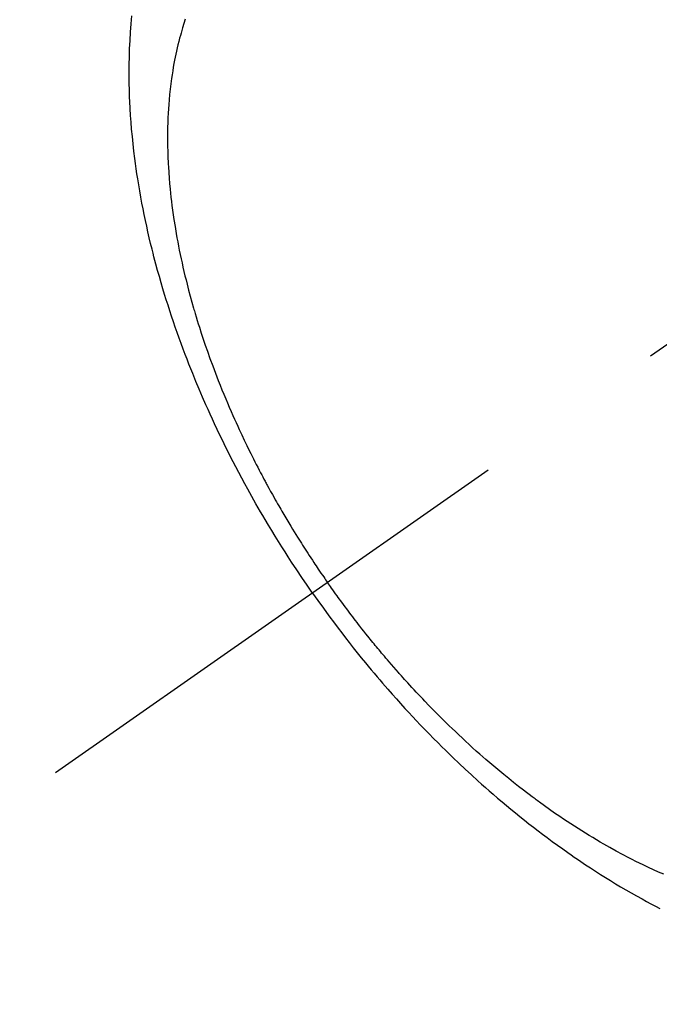
# Model space of a CAD drawing. Extents: x 27948 to 54421, y -33073 to -24203.
# Drawn here: x 45305 to 45325, y -26298 to -26267 of the extents above; entities that cross this region are included whole.
import ezdxf

# ---------------------------------------------------------------- set-up
doc = ezdxf.new("R2010")
doc.units = 0
doc.header["$LTSCALE"] = 50
doc.header["$MEASUREMENT"] = 0
doc.linetypes.add('CENTER2', pattern=[1.125, 0.75, -0.125, 0.125, -0.125])
doc.linetypes.add('HIDDEN', pattern=[0.375, 0.25, -0.125])
doc.layers.get('0').update_dxf_attribs({"linetype": 'CONTINUOUS'})
doc.layers.get('DEFPOINTS').update_dxf_attribs({"color": 146, "linetype": 'CONTINUOUS'})
doc.layers.add('150-機器', color=8, linetype='CONTINUOUS')
doc.layers.add('166-寸法B', color=11, linetype='CONTINUOUS')
doc.styles.add('KH001', font='txt')
doc.dimstyles.new('KH1xx030', dxfattribs={"dimscale": 30, "dimtxt": 2, "dimasz": 0.6, "dimexe": 0.3, "dimexo": 1.2, "dimgap": 0.5, "dimtad": 3, "dimdec": 1, "dimdsep": 46, "dimlunit": 6, "dimtxsty": 'KH001', "dimblk": 'DOT', "dimcen": 1, "dimdle": 1, "dimclrd": 256, "dimclre": 256, "dimclrt": 256, "dimadec": 0, "dimazin": 0, "dimtfac": 1, "dimtdec": 1, "dimtix": 1, "dimtmove": 2, "dimatfit": 3, "dimldrblk": 'CLOSEDBLANK', "dimfxl": 1, "dimtolj": 1, "dimtzin": 0, "dimlwd": -1, "dimlwe": -1, "dimarcsym": 0})

# ---------------------------------------------------------------- blocks, each defined once
blk = doc.blocks.new('_Dot')
at = {"color": 0, "linetype": 'ByBlock', "lineweight": -2}
blk.add_line((-0.5, 0), (-1, 0), dxfattribs=at)
at = {"color": 0, "linetype": 'ByBlock', "const_width": 0.5}
blk.add_lwpolyline([(-0.25, 0, 1), (0.25, 0, 1)], format="xyb", close=True, dxfattribs=at)
blk = doc.blocks.new('*D64')
at = {"layer": '166-寸法B', "transparency": 16777216}
for p, q in [((45225.608, -25888.298), (45225.608, -26050.058)), ((45431.457, -26050.058), (45216.608, -26050.058)), ((45225.608, -26307.058), (45225.608, -26068.058)), ((45401.457, -26325.058), (45216.608, -26325.058))]:
    blk.add_line(p, q, dxfattribs=at)
at = {"layer": 'DEFPOINTS', "color": 0, "transparency": 16777216}
for p in [(45225.608, -26050.058), (45467.457, -26050.058), (45437.457, -26325.058)]:
    blk.add_point(p, dxfattribs=at)
at = {"layer": '166-寸法B', "transparency": 16777216, "xscale": 18, "yscale": 18, "zscale": 18}
for p, rotation in [((45225.608, -26050.058), 90), ((45225.608, -26325.058), 270)]:
    blk.add_blockref('_Dot', p, dxfattribs=dict(at, rotation=rotation))
at = {"layer": '166-寸法B', "transparency": 16777216, "insert": (45180.608, -25957.663), "char_height": 60, "attachment_point": 5, "rotation": 90, "style": 'KH001'}
blk.add_mtext('\\A1;275', dxfattribs=at)
blk = doc.blocks.new('_ClosedBlank')
at = {"color": 0, "linetype": 'ByBlock', "lineweight": -2}
for p, q in [((-1, 0.1667), (0, 0)), ((-1, 0.1667), (-1, -0.1667)), ((0, 0), (-1, -0.1667))]:
    blk.add_line(p, q, dxfattribs=at)
blk = doc.blocks.new('F402_H')
at = {"layer": '150-機器', "color": 13, "linetype": 'CENTER2'}
blk.add_line((0, 0), (-244.018, -170.863), dxfattribs=at)
at = {"layer": '150-機器', "color": 13, "linetype": 'HIDDEN'}
for points in [[(-235.921, -165.194), (-236.088, -164.951), (-236.254, -164.708), (-236.419, -164.464), (-236.581, -164.219), (-236.686, -164.058), (-236.789, -163.897), (-236.892, -163.735), (-236.994, -163.572), (-237.1, -163.399), (-237.206, -163.226), (-237.311, -163.052), (-237.415, -162.878), (-237.488, -162.754), (-237.56, -162.631), (-237.632, -162.507), (-237.703, -162.383), (-237.768, -162.269), (-237.832, -162.155), (-237.896, -162.04), (-237.959, -161.925), (-238.056, -161.748), (-238.152, -161.571), (-238.246, -161.393), (-238.34, -161.214), (-238.422, -161.057), (-238.503, -160.899), (-238.583, -160.741), (-238.662, -160.583), (-238.75, -160.403), (-238.838, -160.223), (-238.924, -160.042), (-239.009, -159.861), (-239.078, -159.712), (-239.146, -159.563), (-239.213, -159.414), (-239.28, -159.264), (-239.387, -159.019), (-239.492, -158.773), (-239.595, -158.527), (-239.697, -158.279), (-239.757, -158.129), (-239.816, -157.979), (-239.875, -157.828), (-239.933, -157.677), (-239.998, -157.506), (-240.061, -157.334), (-240.124, -157.161), (-240.185, -156.988), (-240.245, -156.817), (-240.304, -156.644), (-240.363, -156.472), (-240.42, -156.299), (-240.475, -156.127), (-240.53, -155.955), (-240.583, -155.783), (-240.635, -155.61), (-240.693, -155.417), (-240.748, -155.223), (-240.803, -155.029), (-240.855, -154.835), (-240.887, -154.717), (-240.917, -154.599), (-240.948, -154.48), (-240.977, -154.362), (-241.022, -154.18), (-241.065, -153.998), (-241.107, -153.815), (-241.148, -153.633), (-241.187, -153.451), (-241.225, -153.27), (-241.262, -153.089), (-241.297, -152.907), (-241.333, -152.716), (-241.366, -152.524), (-241.399, -152.333), (-241.429, -152.141), (-241.454, -151.982), (-241.477, -151.823), (-241.499, -151.664), (-241.52, -151.505), (-241.549, -151.275), (-241.575, -151.044), (-241.599, -150.812), (-241.621, -150.581), (-241.638, -150.362), (-241.654, -150.144), (-241.667, -149.925), (-241.678, -149.706), (-241.684, -149.572), (-241.689, -149.437), (-241.693, -149.303), (-241.696, -149.169), (-241.699, -148.954), (-241.699, -148.739), (-241.697, -148.525), (-241.693, -148.31), (-241.684, -148.047), (-241.672, -147.784), (-241.656, -147.522), (-241.636, -147.26), (-241.613, -147.002)], [(-239.93, -147.115), (-239.974, -147.252), (-240.017, -147.389), (-240.041, -147.469), (-240.064, -147.549), (-240.087, -147.629), (-240.109, -147.71), (-240.135, -147.812), (-240.161, -147.916), (-240.186, -148.019), (-240.209, -148.122), (-240.23, -148.218), (-240.25, -148.313), (-240.269, -148.408), (-240.287, -148.504), (-240.308, -148.624), (-240.328, -148.743), (-240.347, -148.863), (-240.365, -148.984), (-240.387, -149.152), (-240.408, -149.32), (-240.426, -149.489), (-240.442, -149.658), (-240.453, -149.797), (-240.462, -149.937), (-240.471, -150.076), (-240.477, -150.216), (-240.483, -150.37), (-240.488, -150.525), (-240.49, -150.679), (-240.491, -150.834), (-240.491, -150.98), (-240.489, -151.126), (-240.486, -151.273), (-240.481, -151.419), (-240.478, -151.505), (-240.474, -151.592), (-240.47, -151.679), (-240.465, -151.765), (-240.454, -151.941), (-240.441, -152.117), (-240.426, -152.293), (-240.409, -152.469), (-240.396, -152.597), (-240.382, -152.725), (-240.367, -152.853), (-240.351, -152.981), (-240.322, -153.203), (-240.29, -153.424), (-240.255, -153.645), (-240.218, -153.866), (-240.194, -153.998), (-240.17, -154.13), (-240.145, -154.262), (-240.119, -154.394), (-240.091, -154.527), (-240.063, -154.66), (-240.034, -154.793), (-240.004, -154.926), (-239.973, -155.061), (-239.941, -155.195), (-239.908, -155.329), (-239.875, -155.464), (-239.826, -155.654), (-239.775, -155.844), (-239.723, -156.033), (-239.669, -156.222), (-239.657, -156.263), (-239.645, -156.303), (-239.633, -156.344), (-239.62, -156.385), (-239.587, -156.494), (-239.554, -156.603), (-239.521, -156.712), (-239.487, -156.821), (-239.426, -157.009), (-239.365, -157.196), (-239.301, -157.383), (-239.236, -157.57), (-239.153, -157.803), (-239.068, -158.035), (-238.98, -158.267), (-238.891, -158.498), (-238.834, -158.642), (-238.776, -158.786), (-238.717, -158.929), (-238.658, -159.073), (-238.602, -159.205), (-238.545, -159.338), (-238.487, -159.471), (-238.429, -159.603), (-238.38, -159.713), (-238.33, -159.824), (-238.28, -159.935), (-238.229, -160.045), (-238.152, -160.21), (-238.073, -160.375), (-237.994, -160.54), (-237.913, -160.704), (-237.87, -160.792), (-237.826, -160.88), (-237.782, -160.968), (-237.738, -161.056), (-237.693, -161.143), (-237.648, -161.231), (-237.603, -161.318), (-237.557, -161.406), (-237.523, -161.471), (-237.488, -161.537), (-237.453, -161.602), (-237.418, -161.667), (-237.401, -161.699), (-237.384, -161.73), (-237.367, -161.762), (-237.35, -161.793), (-237.295, -161.892), (-237.241, -161.991), (-237.186, -162.09), (-237.131, -162.188), (-237.094, -162.253), (-237.058, -162.318), (-237.021, -162.383), (-236.983, -162.448), (-236.952, -162.501), (-236.921, -162.555), (-236.89, -162.609), (-236.859, -162.662), (-236.827, -162.716), (-236.796, -162.77), (-236.764, -162.824), (-236.733, -162.877), (-236.701, -162.931), (-236.668, -162.984), (-236.636, -163.038), (-236.604, -163.091), (-236.552, -163.177), (-236.499, -163.262), (-236.447, -163.347), (-236.394, -163.432), (-236.354, -163.495), (-236.314, -163.559), (-236.274, -163.622), (-236.234, -163.686), (-236.193, -163.749), (-236.153, -163.812), (-236.112, -163.875), (-236.071, -163.938), (-236.023, -164.012), (-235.975, -164.085), (-235.927, -164.158), (-235.879, -164.231), (-235.844, -164.283), (-235.809, -164.335), (-235.774, -164.387), (-235.739, -164.439), (-235.697, -164.501), (-235.655, -164.564), (-235.612, -164.626), (-235.57, -164.688), (-235.539, -164.732), (-235.509, -164.775), (-235.478, -164.819), (-235.448, -164.862)], [(-224.857, -174.056), (-225.018, -173.986), (-225.179, -173.913), (-225.339, -173.839), (-225.499, -173.763), (-225.615, -173.707), (-225.73, -173.65), (-225.846, -173.593), (-225.96, -173.534), (-226.158, -173.43), (-226.355, -173.325), (-226.551, -173.216), (-226.746, -173.106), (-226.862, -173.039), (-226.978, -172.971), (-227.093, -172.902), (-227.208, -172.832), (-227.324, -172.761), (-227.439, -172.689), (-227.554, -172.616), (-227.669, -172.542), (-227.785, -172.467), (-227.9, -172.391), (-228.015, -172.314), (-228.13, -172.237), (-228.292, -172.126), (-228.453, -172.014), (-228.613, -171.9), (-228.772, -171.784), (-228.806, -171.759), (-228.84, -171.734), (-228.875, -171.708), (-228.909, -171.683), (-229, -171.614), (-229.091, -171.546), (-229.182, -171.477), (-229.273, -171.408), (-229.429, -171.287), (-229.584, -171.165), (-229.738, -171.041), (-229.891, -170.917), (-230.081, -170.759), (-230.271, -170.599), (-230.458, -170.438), (-230.645, -170.275), (-230.761, -170.172), (-230.876, -170.068), (-230.991, -169.964), (-231.105, -169.859), (-231.211, -169.761), (-231.316, -169.662), (-231.421, -169.562), (-231.525, -169.463), (-231.612, -169.378), (-231.699, -169.294), (-231.786, -169.209), (-231.872, -169.124), (-232.001, -168.994), (-232.129, -168.864), (-232.257, -168.733), (-232.384, -168.602), (-232.451, -168.531), (-232.519, -168.459), (-232.587, -168.388), (-232.654, -168.316), (-232.721, -168.244), (-232.788, -168.172), (-232.855, -168.1), (-232.921, -168.027), (-232.971, -167.972), (-233.02, -167.917), (-233.07, -167.862), (-233.119, -167.807), (-233.143, -167.78), (-233.167, -167.753), (-233.191, -167.726), (-233.214, -167.699), (-233.289, -167.614), (-233.363, -167.529), (-233.437, -167.444), (-233.511, -167.359), (-233.559, -167.302), (-233.608, -167.245), (-233.656, -167.188), (-233.704, -167.131), (-233.744, -167.084), (-233.784, -167.036), (-233.823, -166.988), (-233.863, -166.941), (-233.903, -166.893), (-233.943, -166.845), (-233.982, -166.797), (-234.022, -166.749), (-234.061, -166.7), (-234.101, -166.652), (-234.14, -166.603), (-234.179, -166.554), (-234.241, -166.476), (-234.303, -166.398), (-234.365, -166.32), (-234.427, -166.241), (-234.473, -166.182), (-234.519, -166.122), (-234.565, -166.063), (-234.611, -166.003), (-234.656, -165.944), (-234.702, -165.884), (-234.747, -165.824), (-234.793, -165.764), (-234.845, -165.694), (-234.898, -165.624), (-234.95, -165.554), (-235.002, -165.483), (-235.039, -165.433), (-235.076, -165.382), (-235.113, -165.332), (-235.149, -165.281), (-235.194, -165.22), (-235.238, -165.159), (-235.282, -165.098), (-235.325, -165.036), (-235.356, -164.993), (-235.387, -164.949), (-235.417, -164.906), (-235.448, -164.862)], [(-235.921, -165.194), (-235.75, -165.434), (-235.578, -165.673), (-235.405, -165.911), (-235.23, -166.148), (-235.115, -166.301), (-234.999, -166.453), (-234.882, -166.605), (-234.764, -166.756), (-234.638, -166.916), (-234.512, -167.075), (-234.384, -167.233), (-234.256, -167.39), (-234.165, -167.501), (-234.073, -167.611), (-233.982, -167.721), (-233.889, -167.83), (-233.804, -167.93), (-233.719, -168.029), (-233.633, -168.128), (-233.547, -168.227), (-233.414, -168.378), (-233.28, -168.529), (-233.145, -168.679), (-233.009, -168.828), (-232.889, -168.959), (-232.769, -169.089), (-232.647, -169.218), (-232.525, -169.347), (-232.387, -169.491), (-232.248, -169.635), (-232.107, -169.777), (-231.966, -169.919), (-231.85, -170.035), (-231.733, -170.15), (-231.616, -170.264), (-231.498, -170.378), (-231.304, -170.562), (-231.109, -170.745), (-230.913, -170.927), (-230.715, -171.107), (-230.594, -171.215), (-230.474, -171.322), (-230.352, -171.428), (-230.23, -171.534), (-230.091, -171.654), (-229.951, -171.772), (-229.81, -171.89), (-229.669, -172.007), (-229.528, -172.122), (-229.386, -172.237), (-229.244, -172.35), (-229.101, -172.463), (-228.959, -172.574), (-228.816, -172.684), (-228.672, -172.793), (-228.528, -172.902), (-228.366, -173.021), (-228.203, -173.14), (-228.039, -173.257), (-227.875, -173.373), (-227.774, -173.443), (-227.674, -173.513), (-227.573, -173.582), (-227.472, -173.65), (-227.316, -173.754), (-227.16, -173.857), (-227.003, -173.959), (-226.845, -174.06), (-226.688, -174.159), (-226.531, -174.256), (-226.373, -174.353), (-226.214, -174.448), (-226.046, -174.547), (-225.878, -174.644), (-225.709, -174.74), (-225.539, -174.834), (-225.398, -174.911), (-225.257, -174.987), (-225.115, -175.063), (-224.973, -175.137)]]:
    blk.add_lwpolyline(points, dxfattribs=at)

msp = doc.modelspace()

# ---------------------------------------------------------------- block references
at = {"layer": '150-機器'}
msp.add_blockref('F402_H', (45549.899, -26119.866), dxfattribs=at)

# ---------------------------------------------------------------- dimensions: what is measured, and where the dimension line sits
at = {"layer": '166-寸法B'}
dim = msp.add_linear_dim(base=(45225.608, -26050.058), p1=(45437.457, -26325.058), p2=(45467.457, -26050.058), angle=90, dimstyle='KH1xx030', override={"dimtmove": 1}, dxfattribs=at)
dim.commit()
dim.dimension.update_dxf_attribs({"geometry": '*D64', "text_midpoint": (45218.908, -25957.663), "dimtype": 128})

doc.saveas('drawing.dxf')
